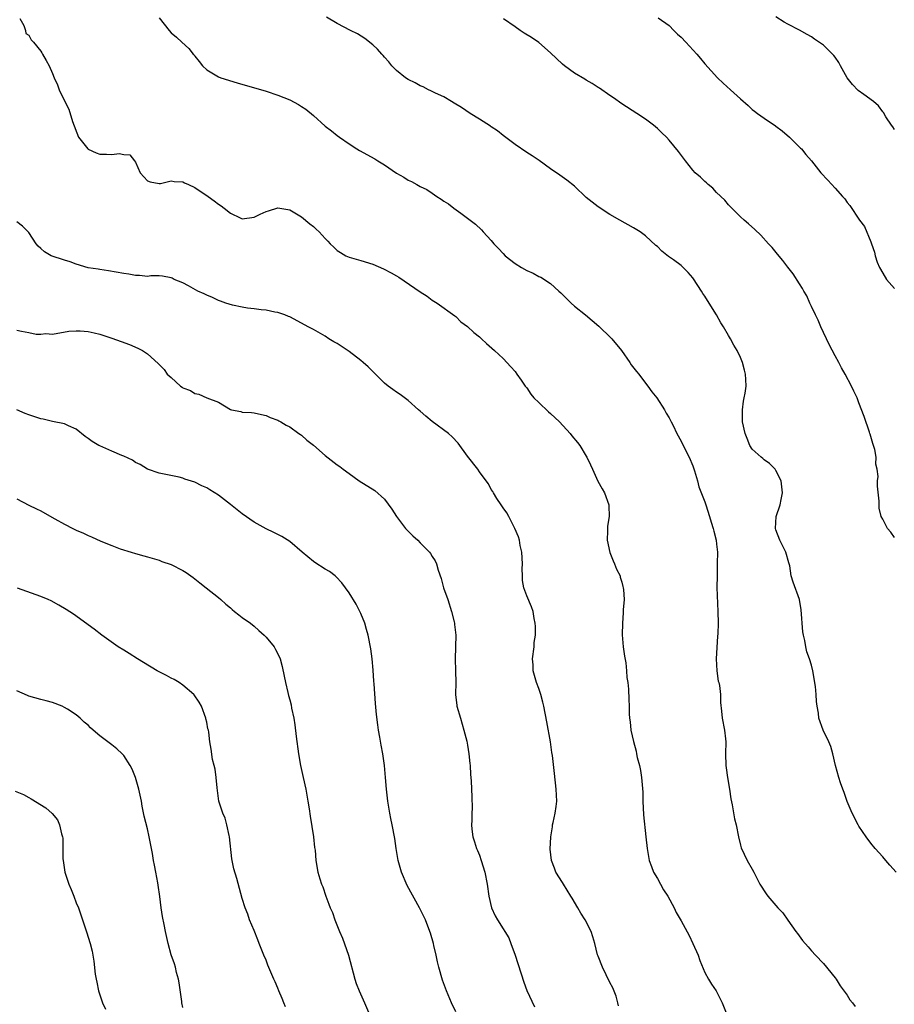
# Model space of a CAD drawing. Units: inches. Extents: x 2622000 to 2625000, y 1518000 to 1521000.
# Drawn here: x 2622961 to 2623109, y 1519605 to 1519771 of the extents above; entities that cross this region are included whole.
import ezdxf

# ---------------------------------------------------------------- set-up
doc = ezdxf.new("R2010")
doc.units = ezdxf.units.IN
doc.header["$MEASUREMENT"] = 0
doc.layers.add('LD26221518_10ft', color=103, linetype='Continuous')

msp = doc.modelspace()

# ---------------------------------------------------------------- linework, layer by layer
at = {"layer": 'LD26221518_10ft'}
for points, elevation in [([(2623109, 1519752.31), (2623108.72, 1519752.72), (2623108.5, 1519753), (2623107.56, 1519754.44), (2623107.13, 1519755.13), (2623107, 1519755.27), (2623106.29, 1519756.29), (2623105.48, 1519757), (2623103.84, 1519758.16), (2623102.87, 1519758.87), (2623101.89, 1519759.89), (2623101.02, 1519761), (2623099.9, 1519763), (2623099.61, 1519763.61), (2623099, 1519764.5), (2623098.77, 1519764.77), (2623097, 1519766.5), (2623095.5, 1519767.5), (2623095, 1519767.92), (2623094.28, 1519768.28), (2623093, 1519769.06), (2623091, 1519770.04), (2623090.4, 1519770.4), (2623089, 1519771.27)], 8110), ([(2622961.5, 1519771), (2622962.15, 1519769.85), (2622962.45, 1519769), (2622962.49, 1519768.49), (2622963, 1519768.21), (2622963.41, 1519767.41), (2622963.8, 1519767), (2622965, 1519765.51), (2622965.19, 1519765.19), (2622965.33, 1519765), (2622965.91, 1519763.91), (2622966.43, 1519763), (2622967, 1519761.74), (2622967.29, 1519761), (2622967.84, 1519759.84), (2622968.13, 1519759), (2622969.08, 1519757), (2622969.72, 1519755.72), (2622970.36, 1519753.64), (2622971.4, 1519751), (2622972.95, 1519749), (2622973, 1519748.96), (2622974.33, 1519748.33), (2622975, 1519748.13), (2622976.11, 1519748.11), (2622977, 1519748.04), (2622978.24, 1519748.24), (2622979, 1519748.08), (2622980.01, 1519748.01), (2622980.84, 1519747), (2622981, 1519746.77), (2622981.75, 1519745), (2622983, 1519743.63), (2622983.45, 1519743.45), (2622985, 1519743.17), (2622985.19, 1519743.19), (2622987, 1519743.61), (2622987.52, 1519743.52), (2622989, 1519743.45), (2622989.28, 1519743.28), (2622989.93, 1519743), (2622991, 1519742.5), (2622993.24, 1519741), (2622994.26, 1519740.26), (2622995, 1519739.67), (2622995.41, 1519739.41), (2622995.92, 1519739), (2622997, 1519738.18), (2622998.63, 1519737.37), (2622999, 1519737.2), (2623001, 1519737.51), (2623001.99, 1519738.01), (2623003, 1519738.48), (2623003.41, 1519738.59), (2623005, 1519739.07), (2623007, 1519738.76), (2623009, 1519737.56), (2623010.39, 1519736.39), (2623011, 1519735.9), (2623011.48, 1519735.48), (2623011.95, 1519735), (2623013, 1519733.89), (2623013.45, 1519733.45), (2623013.84, 1519733), (2623014.44, 1519732.44), (2623015, 1519731.89), (2623015.54, 1519731.54), (2623016.45, 1519731), (2623017, 1519730.73), (2623019, 1519730.17), (2623021, 1519729.57), (2623022.8, 1519728.8), (2623024.13, 1519728.13), (2623025, 1519727.58), (2623025.38, 1519727.38), (2623029, 1519724.93), (2623030.17, 1519724.17), (2623031, 1519723.52), (2623031.31, 1519723.31), (2623031.84, 1519723), (2623034.85, 1519720.85), (2623035, 1519720.73), (2623035.86, 1519719.86), (2623037, 1519719.06), (2623038.04, 1519718.04), (2623039, 1519717.29), (2623039.34, 1519717), (2623040.18, 1519716.18), (2623041.54, 1519715), (2623043, 1519713.66), (2623044.28, 1519712.28), (2623045, 1519711.47), (2623045.31, 1519711), (2623046.02, 1519710.02), (2623046.73, 1519709), (2623047, 1519708.7), (2623047.66, 1519707.66), (2623048.18, 1519707), (2623049, 1519706.24), (2623050.65, 1519704.65), (2623051, 1519704.4), (2623052.48, 1519703), (2623054.31, 1519701), (2623054.6, 1519700.6), (2623055.51, 1519699.51), (2623055.9, 1519699), (2623057, 1519697.21), (2623057.12, 1519697), (2623057.73, 1519695.73), (2623058.04, 1519695), (2623058.98, 1519692.97), (2623059.7, 1519691.7), (2623060.06, 1519691), (2623060.8, 1519689), (2623060.82, 1519688.82), (2623060.86, 1519687), (2623060.61, 1519685.39), (2623060.62, 1519684.62), (2623060.56, 1519683), (2623060.96, 1519680.96), (2623061.53, 1519679.53), (2623061.79, 1519679), (2623062.11, 1519678.11), (2623062.71, 1519677), (2623062.75, 1519676.75), (2623063, 1519675.92), (2623063.19, 1519675.19), (2623063.26, 1519675), (2623063.3, 1519674.7), (2623063.38, 1519673), (2623063.26, 1519671.26), (2623063.26, 1519670.74), (2623063.1, 1519669), (2623063.06, 1519667.06), (2623063.25, 1519665), (2623063.46, 1519663.46), (2623063.66, 1519662.34), (2623063.82, 1519661), (2623063.87, 1519659.87), (2623064.02, 1519659), (2623064.14, 1519657.86), (2623064.17, 1519656.17), (2623064.24, 1519655), (2623064.27, 1519653.73), (2623064.31, 1519653), (2623064.39, 1519652.39), (2623064.5, 1519651), (2623064.96, 1519649.04), (2623065.43, 1519647.43), (2623065.49, 1519647), (2623065.62, 1519646.38), (2623066, 1519645), (2623066.18, 1519644.18), (2623066.35, 1519643), (2623066.54, 1519640.54), (2623066.57, 1519639), (2623066.69, 1519636.69), (2623067.08, 1519633), (2623067.26, 1519631), (2623067.61, 1519629), (2623067.99, 1519627.99), (2623068.37, 1519627), (2623069, 1519625.95), (2623070.06, 1519624.06), (2623070.77, 1519623), (2623071.83, 1519621), (2623072.2, 1519620.2), (2623073, 1519618.8), (2623074.35, 1519616.35), (2623074.98, 1519615), (2623075.87, 1519613), (2623076.15, 1519612.15), (2623077, 1519610.12), (2623077.64, 1519609), (2623078.15, 1519608.15), (2623078.92, 1519607), (2623079.95, 1519605), (2623080.71, 1519603)], 8060), ([(2622985, 1519771.09), (2622986.65, 1519769), (2622987, 1519768.61), (2622987.88, 1519767.88), (2622988.82, 1519767), (2622989.97, 1519765.97), (2622990.72, 1519765), (2622990.86, 1519764.86), (2622991, 1519764.66), (2622991.74, 1519763.74), (2622992.28, 1519763), (2622993, 1519762.33), (2622995, 1519761.14), (2622995.39, 1519761), (2622998.15, 1519760.15), (2623003, 1519758.74), (2623005, 1519758.09), (2623007, 1519757.26), (2623008.49, 1519756.49), (2623009, 1519756.19), (2623009.71, 1519755.71), (2623011, 1519754.66), (2623013, 1519752.86), (2623014.05, 1519752.05), (2623015, 1519751.29), (2623015.39, 1519751), (2623017, 1519749.87), (2623018.34, 1519749), (2623018.75, 1519748.75), (2623021.35, 1519747.35), (2623021.86, 1519747), (2623023, 1519746.33), (2623025, 1519744.91), (2623026.23, 1519744.23), (2623027, 1519743.73), (2623027.53, 1519743.53), (2623028.41, 1519743), (2623029, 1519742.68), (2623030.15, 1519742.15), (2623031, 1519741.54), (2623031.83, 1519741), (2623032.56, 1519740.56), (2623033, 1519740.2), (2623033.75, 1519739.75), (2623034.67, 1519739), (2623035.84, 1519738.15), (2623037, 1519737.35), (2623037.44, 1519737), (2623038.34, 1519736.34), (2623039.35, 1519735.35), (2623039.64, 1519735), (2623041, 1519733.54), (2623041.44, 1519733), (2623042.23, 1519732.23), (2623043, 1519731.35), (2623043.34, 1519731), (2623045, 1519729.7), (2623046.1, 1519729), (2623047, 1519728.5), (2623048.04, 1519728.04), (2623049, 1519727.51), (2623049.35, 1519727.35), (2623051, 1519726.3), (2623052.4, 1519725), (2623052.72, 1519724.72), (2623053, 1519724.45), (2623053.71, 1519723.71), (2623054.46, 1519723), (2623055, 1519722.51), (2623056.86, 1519721), (2623059.11, 1519719.11), (2623061.15, 1519717.15), (2623061.3, 1519717), (2623062.94, 1519715), (2623064.38, 1519713), (2623064.61, 1519712.61), (2623065.49, 1519711.49), (2623065.9, 1519711), (2623067, 1519709.49), (2623067.42, 1519709), (2623068.05, 1519708.05), (2623068.89, 1519707), (2623070.18, 1519705), (2623070.46, 1519704.46), (2623071, 1519703.63), (2623071.19, 1519703.19), (2623071.32, 1519703), (2623071.66, 1519702.34), (2623072.29, 1519701), (2623073, 1519699.73), (2623073.22, 1519699.22), (2623074.36, 1519697), (2623075, 1519695.57), (2623075.27, 1519694.73), (2623075.76, 1519693), (2623076.02, 1519692.02), (2623077, 1519689.5), (2623077.16, 1519689), (2623077.78, 1519687), (2623078.05, 1519686.05), (2623078.4, 1519685), (2623078.51, 1519684.51), (2623078.92, 1519683), (2623079, 1519682.32), (2623079.12, 1519681), (2623079.11, 1519679.11), (2623079.06, 1519677), (2623079.05, 1519675.05), (2623079.19, 1519671), (2623079.23, 1519669), (2623079.21, 1519667.21), (2623079.16, 1519666.84), (2623078.9, 1519663), (2623079.02, 1519661), (2623079.26, 1519659.26), (2623079.36, 1519659), (2623079.5, 1519658.5), (2623079.65, 1519657), (2623079.65, 1519655.65), (2623079.83, 1519654.17), (2623079.95, 1519653), (2623080.34, 1519651), (2623080.48, 1519649.52), (2623080.53, 1519649), (2623080.49, 1519647), (2623080.55, 1519645), (2623080.6, 1519644.6), (2623080.82, 1519643), (2623081.14, 1519641), (2623081.37, 1519639.37), (2623081.6, 1519638.4), (2623082.02, 1519636.02), (2623082.28, 1519635), (2623082.69, 1519633), (2623083, 1519631.58), (2623083.13, 1519631.13), (2623084.14, 1519629), (2623085, 1519627.54), (2623085.26, 1519627), (2623086.31, 1519625), (2623087.34, 1519623.34), (2623087.62, 1519623), (2623089.33, 1519621), (2623090.14, 1519620.14), (2623091, 1519618.91), (2623092.37, 1519617), (2623092.65, 1519616.65), (2623093.48, 1519615.48), (2623094.41, 1519614.41), (2623095, 1519613.76), (2623095.66, 1519613), (2623097, 1519611.62), (2623099, 1519609.19), (2623099.14, 1519609), (2623099.85, 1519607.85), (2623101, 1519606.25), (2623101.47, 1519605.47), (2623101.92, 1519605), (2623102.38, 1519604.38)], 8070), ([(2623109.29, 1519627), (2623108.22, 1519628.22), (2623107.52, 1519629), (2623107, 1519629.61), (2623105.74, 1519631), (2623105, 1519631.94), (2623104.19, 1519633), (2623103, 1519634.8), (2623102.89, 1519635), (2623101.86, 1519637), (2623101, 1519638.94), (2623100.48, 1519640.48), (2623100.28, 1519641), (2623099.9, 1519642.1), (2623099.61, 1519643), (2623099.04, 1519645), (2623098.58, 1519647), (2623098.23, 1519648.23), (2623097.92, 1519649), (2623096.99, 1519651), (2623096.26, 1519653), (2623096.18, 1519653.82), (2623095.96, 1519655), (2623095.83, 1519655.83), (2623095.8, 1519657), (2623095.69, 1519658.31), (2623095.24, 1519661), (2623095, 1519661.95), (2623094.66, 1519663), (2623094.2, 1519664.2), (2623094.04, 1519665), (2623093.88, 1519666.12), (2623093.65, 1519667), (2623093.55, 1519667.55), (2623093.27, 1519671.27), (2623092.99, 1519672.99), (2623091.91, 1519675.91), (2623091.57, 1519677), (2623091.32, 1519678.68), (2623091.23, 1519679), (2623091.17, 1519679.17), (2623090.66, 1519681), (2623089.66, 1519683), (2623089, 1519684.74), (2623088.92, 1519685), (2623089.05, 1519687), (2623089.73, 1519689), (2623089.86, 1519689.86), (2623090.12, 1519691), (2623090, 1519692.01), (2623089.87, 1519693), (2623089, 1519694.79), (2623088.85, 1519695), (2623087.93, 1519695.93), (2623087, 1519696.58), (2623086.78, 1519696.78), (2623086.49, 1519697), (2623085, 1519698.38), (2623084.62, 1519699), (2623084.14, 1519700.14), (2623083.81, 1519701), (2623083.36, 1519703), (2623083.37, 1519703.37), (2623083.34, 1519705), (2623083.54, 1519706.46), (2623083.66, 1519707), (2623083.8, 1519707.8), (2623083.96, 1519709), (2623083.9, 1519710.1), (2623083.88, 1519711), (2623083.71, 1519711.71), (2623083.35, 1519713), (2623083, 1519713.82), (2623082.44, 1519715), (2623081.91, 1519715.91), (2623081.32, 1519717), (2623081, 1519717.52), (2623080.14, 1519719), (2623079.7, 1519719.7), (2623078.96, 1519721.04), (2623077.44, 1519723.44), (2623077, 1519724.17), (2623076.65, 1519724.65), (2623076.45, 1519725), (2623075.12, 1519727.12), (2623075, 1519727.28), (2623074.18, 1519728.18), (2623073.38, 1519729), (2623073, 1519729.35), (2623071.71, 1519730.29), (2623070.88, 1519730.88), (2623069.78, 1519731.78), (2623069, 1519732.55), (2623068.74, 1519732.74), (2623067, 1519734.34), (2623066.08, 1519735), (2623065, 1519735.69), (2623062.7, 1519737), (2623061, 1519737.95), (2623059, 1519739.24), (2623057, 1519740.84), (2623055, 1519742.7), (2623053.74, 1519743.74), (2623052.58, 1519744.58), (2623051, 1519745.66), (2623049.06, 1519747.06), (2623047.87, 1519747.87), (2623047, 1519748.42), (2623045, 1519749.77), (2623043, 1519751.28), (2623042.06, 1519752.06), (2623041, 1519752.75), (2623040.86, 1519752.86), (2623039, 1519754.05), (2623037.43, 1519755), (2623035.99, 1519755.99), (2623034.75, 1519756.75), (2623034.3, 1519757), (2623033, 1519757.77), (2623031.59, 1519758.41), (2623030.82, 1519758.82), (2623030.38, 1519759), (2623029.48, 1519759.48), (2623029, 1519759.66), (2623028.15, 1519760.15), (2623027, 1519760.7), (2623026.51, 1519761), (2623025, 1519762.25), (2623024.2, 1519763), (2623023.7, 1519763.7), (2623023, 1519764.48), (2623022.77, 1519764.77), (2623022.52, 1519765), (2623021.83, 1519765.83), (2623021, 1519766.55), (2623019.64, 1519767.64), (2623018.42, 1519768.42), (2623017.26, 1519769), (2623015, 1519770.15), (2623013.22, 1519771.22)], 8080), ([(2623109, 1519683.47), (2623108.38, 1519684.38), (2623107.84, 1519685), (2623107, 1519686.56), (2623106.74, 1519687), (2623106.39, 1519688.39), (2623106.4, 1519689.6), (2623106.11, 1519692.11), (2623106.14, 1519693), (2623106.22, 1519693.78), (2623106.09, 1519695), (2623105.86, 1519695.86), (2623105.89, 1519697), (2623105.68, 1519698.32), (2623105.48, 1519699), (2623105.35, 1519699.35), (2623104.88, 1519700.88), (2623104.86, 1519701), (2623104.79, 1519701.21), (2623103.87, 1519703.87), (2623103, 1519706.2), (2623102.68, 1519707), (2623102.15, 1519708.15), (2623101.75, 1519709), (2623100.68, 1519711), (2623100.07, 1519712.07), (2623099.6, 1519713), (2623099, 1519714.1), (2623098, 1519716), (2623096.57, 1519719), (2623096.13, 1519720.13), (2623095.67, 1519721), (2623095, 1519722.44), (2623094.71, 1519723), (2623094.21, 1519724.21), (2623093.69, 1519725), (2623093.47, 1519725.47), (2623093, 1519726.23), (2623091.92, 1519727.92), (2623091, 1519729.09), (2623090.18, 1519730.18), (2623089.25, 1519731.25), (2623088.36, 1519732.36), (2623087.76, 1519733), (2623086.45, 1519734.45), (2623085.42, 1519735.42), (2623084.4, 1519736.4), (2623083.65, 1519737), (2623083, 1519737.55), (2623081, 1519739.55), (2623080.36, 1519740.36), (2623079, 1519741.68), (2623078.37, 1519742.37), (2623077.55, 1519743), (2623077.27, 1519743.27), (2623077, 1519743.49), (2623076.26, 1519744.26), (2623075.39, 1519745), (2623075, 1519745.43), (2623073.72, 1519747), (2623072.57, 1519748.56), (2623071, 1519750.48), (2623070.53, 1519751), (2623069.74, 1519751.74), (2623069, 1519752.44), (2623068.33, 1519753), (2623067, 1519754.02), (2623065.54, 1519755), (2623063, 1519756.64), (2623061.63, 1519757.63), (2623061, 1519758.04), (2623059.25, 1519759.25), (2623059, 1519759.39), (2623058.03, 1519760.03), (2623057, 1519760.6), (2623056.76, 1519760.76), (2623055, 1519761.81), (2623053.34, 1519763), (2623053, 1519763.28), (2623051, 1519765.24), (2623049, 1519766.97), (2623047.78, 1519767.78), (2623046.54, 1519768.54), (2623045.89, 1519769), (2623045, 1519769.58), (2623043.05, 1519770.95)], 8090), ([(2623069.13, 1519771.13), (2623071, 1519769.85), (2623071.79, 1519769), (2623072.39, 1519768.39), (2623073, 1519767.87), (2623073.78, 1519767), (2623075.67, 1519765), (2623076.26, 1519764.26), (2623077, 1519763.36), (2623079.15, 1519761), (2623080.11, 1519760.11), (2623081.34, 1519759), (2623083, 1519757.43), (2623084.34, 1519756.34), (2623085, 1519755.66), (2623085.39, 1519755.39), (2623085.89, 1519755), (2623087, 1519754.19), (2623088.92, 1519752.92), (2623089, 1519752.84), (2623090.05, 1519752.05), (2623091.28, 1519751), (2623093, 1519749.31), (2623093.14, 1519749.14), (2623093.3, 1519749), (2623094.04, 1519748.04), (2623094.98, 1519747), (2623096.56, 1519745), (2623097.73, 1519743.73), (2623099, 1519742.39), (2623100.23, 1519741), (2623100.61, 1519740.61), (2623101, 1519739.99), (2623101.44, 1519739.44), (2623103.11, 1519737), (2623103.91, 1519735.91), (2623105, 1519733.32), (2623105.1, 1519733), (2623105.61, 1519731.61), (2623105.71, 1519731), (2623106.1, 1519729.9), (2623106.46, 1519729), (2623107, 1519728.03), (2623107.67, 1519727), (2623109, 1519725.45)], 8100), ([(2623062.45, 1519604.45), (2623062.36, 1519605), (2623062.08, 1519606.08), (2623061.51, 1519607.51), (2623061, 1519608.44), (2623059.73, 1519611), (2623059, 1519612.83), (2623058.92, 1519613.08), (2623058.45, 1519615), (2623058.13, 1519616.13), (2623057.82, 1519617), (2623056.8, 1519619), (2623056.1, 1519620.1), (2623055.59, 1519621), (2623054.61, 1519622.61), (2623054.41, 1519623), (2623053.15, 1519625), (2623053, 1519625.27), (2623051.89, 1519627), (2623051.68, 1519627.68), (2623051.14, 1519629), (2623050.92, 1519630.92), (2623051.01, 1519633), (2623051.31, 1519634.69), (2623051.34, 1519635), (2623051.41, 1519635.41), (2623051.78, 1519637), (2623051.93, 1519638.07), (2623052.03, 1519639), (2623051.96, 1519641), (2623051.64, 1519643.64), (2623051.31, 1519646.69), (2623051.22, 1519647.22), (2623050.96, 1519649), (2623050.36, 1519652.36), (2623049.85, 1519655), (2623049.7, 1519655.7), (2623049.34, 1519657), (2623049, 1519657.99), (2623048.63, 1519659), (2623048.03, 1519661), (2623048.03, 1519661.97), (2623047.97, 1519663), (2623048.23, 1519665), (2623048.25, 1519665.75), (2623048.44, 1519667), (2623048.46, 1519668.46), (2623048.39, 1519669), (2623048.21, 1519669.79), (2623048.04, 1519671), (2623047.8, 1519671.8), (2623047, 1519673.65), (2623046.49, 1519675), (2623046.23, 1519676.23), (2623046.26, 1519677), (2623046.19, 1519678.19), (2623046.28, 1519679), (2623046.16, 1519681), (2623045.88, 1519682.12), (2623045.74, 1519683), (2623045.59, 1519683.59), (2623044.98, 1519684.98), (2623043.96, 1519687), (2623043.62, 1519687.62), (2623043, 1519688.45), (2623042.8, 1519688.8), (2623042.64, 1519689), (2623041.94, 1519690.06), (2623041.36, 1519691), (2623041.25, 1519691.25), (2623041, 1519691.59), (2623040.5, 1519692.5), (2623040.15, 1519693), (2623039, 1519694.54), (2623038.7, 1519695), (2623037, 1519697.18), (2623035.39, 1519699.39), (2623034.42, 1519700.42), (2623033.79, 1519701), (2623031.05, 1519703.05), (2623029.93, 1519703.93), (2623029, 1519704.78), (2623028.73, 1519705), (2623027, 1519706.55), (2623025.6, 1519707.6), (2623025, 1519707.99), (2623024.41, 1519708.41), (2623023.63, 1519709), (2623023, 1519709.52), (2623022.23, 1519710.23), (2623021.47, 1519711), (2623021.26, 1519711.26), (2623021, 1519711.48), (2623020.23, 1519712.23), (2623019.37, 1519713), (2623019, 1519713.31), (2623017, 1519714.83), (2623015, 1519716.18), (2623014.46, 1519716.46), (2623013.59, 1519717), (2623013, 1519717.4), (2623011, 1519718.55), (2623010.13, 1519719), (2623009, 1519719.62), (2623007, 1519720.66), (2623006.77, 1519720.77), (2623006.19, 1519721), (2623005, 1519721.43), (2623004.51, 1519721.49), (2623003, 1519721.8), (2623002.16, 1519721.84), (2623001, 1519722.02), (2622999.87, 1519722.13), (2622999, 1519722.32), (2622997.36, 1519722.64), (2622996.2, 1519723), (2622995.33, 1519723.33), (2622995, 1519723.42), (2622993.96, 1519723.96), (2622993, 1519724.32), (2622992.55, 1519724.55), (2622991.52, 1519725), (2622989.93, 1519725.93), (2622989, 1519726.41), (2622987.53, 1519727), (2622987.2, 1519727.2), (2622987, 1519727.29), (2622985.56, 1519727.56), (2622985, 1519727.59), (2622983.59, 1519727.59), (2622983, 1519727.51), (2622981.66, 1519727.66), (2622981, 1519727.65), (2622979.87, 1519727.87), (2622979, 1519727.99), (2622976.44, 1519728.44), (2622975, 1519728.65), (2622974.72, 1519728.72), (2622973, 1519728.96), (2622971, 1519729.55), (2622969.97, 1519729.97), (2622969, 1519730.27), (2622966.77, 1519731), (2622965.63, 1519731.63), (2622965, 1519732.19), (2622964.59, 1519732.59), (2622964.21, 1519733), (2622963, 1519734.92), (2622961.96, 1519735.96), (2622961, 1519736.72)], 8050), ([(2622961, 1519718.46), (2622961.75, 1519718.25), (2622963, 1519718.04), (2622964.22, 1519717.78), (2622965, 1519717.77), (2622965.86, 1519717.86), (2622967, 1519717.79), (2622969.75, 1519718.25), (2622971, 1519718.35), (2622971.68, 1519718.32), (2622973, 1519718.23), (2622974.01, 1519718.01), (2622975, 1519717.76), (2622977, 1519717.09), (2622978.55, 1519716.55), (2622980, 1519716), (2622981.4, 1519715.4), (2622982.15, 1519715), (2622983, 1519714.46), (2622984.83, 1519712.83), (2622985, 1519712.62), (2622985.81, 1519711.81), (2622986.33, 1519711), (2622987, 1519710.44), (2622988.6, 1519709), (2622988.85, 1519708.85), (2622989, 1519708.73), (2622990.27, 1519708.27), (2622991, 1519707.74), (2622991.66, 1519707.66), (2622993, 1519707.04), (2622995, 1519706.28), (2622997, 1519705.05), (2622997.19, 1519705), (2622998.73, 1519704.73), (2622999, 1519704.6), (2623000.57, 1519704.57), (2623001, 1519704.5), (2623002.22, 1519704.22), (2623003, 1519704.07), (2623003.69, 1519703.69), (2623005, 1519703.26), (2623005.15, 1519703.15), (2623005.49, 1519703), (2623006.39, 1519702.39), (2623007, 1519702.11), (2623008.54, 1519701), (2623008.82, 1519700.82), (2623009, 1519700.72), (2623009.9, 1519699.9), (2623011, 1519699.06), (2623013, 1519697.31), (2623015, 1519695.75), (2623015.47, 1519695.47), (2623015.99, 1519695), (2623017, 1519694.28), (2623018.73, 1519693), (2623021.38, 1519691.38), (2623023, 1519689.94), (2623024.22, 1519688.22), (2623025.01, 1519687), (2623026.55, 1519685), (2623026.74, 1519684.74), (2623027.74, 1519683.74), (2623028.62, 1519683), (2623029, 1519682.56), (2623030.57, 1519681), (2623030.75, 1519680.75), (2623031, 1519680.27), (2623031.52, 1519679.52), (2623031.75, 1519679), (2623032.03, 1519677.97), (2623032.54, 1519676.54), (2623032.96, 1519675), (2623033.67, 1519673), (2623034.3, 1519671), (2623034.73, 1519669.27), (2623034.78, 1519669), (2623034.79, 1519668.79), (2623035, 1519667), (2623034.88, 1519663), (2623034.98, 1519660.98), (2623034.99, 1519659), (2623034.96, 1519656.96), (2623035.16, 1519655.16), (2623035.19, 1519655), (2623035.78, 1519653), (2623036.39, 1519651), (2623036.87, 1519649.13), (2623037, 1519648.45), (2623037.22, 1519647), (2623037.36, 1519645.36), (2623037.42, 1519645), (2623037.48, 1519643.48), (2623037.59, 1519642.41), (2623037.66, 1519641), (2623037.74, 1519639.74), (2623037.79, 1519637.79), (2623037.73, 1519637), (2623037.72, 1519635.72), (2623037.65, 1519635), (2623037.7, 1519634.3), (2623037.87, 1519633), (2623038.16, 1519632.16), (2623038.51, 1519631), (2623038.65, 1519630.65), (2623039, 1519629.89), (2623039.31, 1519629), (2623039.92, 1519627), (2623040.32, 1519625), (2623040.6, 1519623), (2623041.03, 1519621), (2623041.65, 1519619.65), (2623042.03, 1519619), (2623043, 1519617.44), (2623043.3, 1519617), (2623043.93, 1519615.93), (2623044.31, 1519615), (2623045, 1519613), (2623046.48, 1519608.48), (2623047, 1519607.09), (2623048.28, 1519604.28)], 8040), ([(2623035, 1519603.47), (2623034.31, 1519605), (2623033.45, 1519607), (2623032.78, 1519608.78), (2623032.14, 1519611), (2623031.9, 1519611.9), (2623031.69, 1519613), (2623031.32, 1519614.68), (2623031.24, 1519615), (2623030.72, 1519616.72), (2623030.65, 1519617), (2623029.88, 1519619), (2623028.91, 1519621), (2623026.78, 1519624.78), (2623025.85, 1519627), (2623025.31, 1519629), (2623024.97, 1519631), (2623024.73, 1519632.72), (2623024.3, 1519635), (2623024.05, 1519636.05), (2623023.87, 1519637), (2623023.53, 1519639), (2623023.49, 1519639.49), (2623023.33, 1519641), (2623023.18, 1519643), (2623022.98, 1519645), (2623022.69, 1519647), (2623022.42, 1519648.42), (2623022.2, 1519649.8), (2623021.98, 1519651), (2623021.85, 1519651.85), (2623021.64, 1519653.64), (2623021.48, 1519655.48), (2623021.22, 1519658.78), (2623021.21, 1519659.21), (2623021.07, 1519661.07), (2623020.89, 1519663), (2623020.7, 1519664.7), (2623020.25, 1519667), (2623019.96, 1519667.96), (2623019.66, 1519669), (2623019, 1519670.64), (2623018.84, 1519671), (2623018.21, 1519672.21), (2623017, 1519674.15), (2623016.42, 1519675), (2623015.8, 1519675.8), (2623014.86, 1519676.86), (2623014.69, 1519677), (2623013.71, 1519677.71), (2623013, 1519678.13), (2623011.24, 1519679.24), (2623011, 1519679.42), (2623009.12, 1519681), (2623007, 1519682.81), (2623005.65, 1519683.65), (2623004.31, 1519684.31), (2623003, 1519684.92), (2623001, 1519686.04), (2622999, 1519687.46), (2622998.13, 1519688.13), (2622997, 1519689.06), (2622995, 1519690.59), (2622993.52, 1519691.52), (2622993, 1519691.82), (2622992.19, 1519692.19), (2622991, 1519692.78), (2622989.33, 1519693.33), (2622989, 1519693.47), (2622988.36, 1519693.64), (2622985, 1519694.32), (2622983, 1519694.98), (2622981.8, 1519695.8), (2622981, 1519696.11), (2622980.5, 1519696.5), (2622979, 1519697.19), (2622978.7, 1519697.3), (2622977, 1519698.05), (2622975, 1519698.91), (2622974.82, 1519699), (2622973.67, 1519699.67), (2622973, 1519700.19), (2622972.49, 1519700.49), (2622971, 1519701.73), (2622969.68, 1519702.32), (2622969, 1519702.66), (2622967, 1519703.05), (2622965.41, 1519703.41), (2622965, 1519703.47), (2622963, 1519704.15), (2622962.39, 1519704.39), (2622960.95, 1519705)], 8030), ([(2622961, 1519690), (2622963, 1519688.94), (2622964.32, 1519688.32), (2622965, 1519687.99), (2622966.88, 1519686.88), (2622967.38, 1519686.62), (2622969, 1519685.71), (2622970.4, 1519685), (2622971, 1519684.72), (2622972.21, 1519684.21), (2622973, 1519683.82), (2622973.59, 1519683.59), (2622975.16, 1519682.84), (2622977, 1519682.11), (2622978.42, 1519681.58), (2622980.24, 1519681), (2622981, 1519680.77), (2622982.4, 1519680.4), (2622983, 1519680.2), (2622985, 1519679.62), (2622985.44, 1519679.44), (2622987, 1519678.9), (2622989, 1519677.88), (2622989.54, 1519677.54), (2622990.7, 1519676.7), (2622991.85, 1519675.85), (2622992.93, 1519675), (2622995, 1519673.34), (2622995.39, 1519673), (2622996.22, 1519672.22), (2622997, 1519671.59), (2622997.3, 1519671.3), (2622997.7, 1519671), (2622998.4, 1519670.4), (2622999, 1519670), (2623000.37, 1519669), (2623001, 1519668.49), (2623001.8, 1519667.8), (2623002.68, 1519667), (2623003, 1519666.63), (2623004.35, 1519665), (2623004.59, 1519664.59), (2623005.26, 1519663.26), (2623005.38, 1519663), (2623005.73, 1519661.73), (2623006.07, 1519660.07), (2623006.27, 1519659), (2623006.67, 1519657.33), (2623006.82, 1519656.82), (2623007, 1519656.07), (2623007.23, 1519655.23), (2623007.31, 1519654.69), (2623007.67, 1519653), (2623007.87, 1519651.87), (2623008.11, 1519649.89), (2623008.5, 1519647), (2623008.83, 1519645), (2623009.26, 1519643), (2623009.71, 1519641), (2623010.08, 1519639), (2623010.29, 1519637.71), (2623010.44, 1519636.44), (2623011, 1519633), (2623011.2, 1519631.2), (2623011.27, 1519630.73), (2623011.41, 1519629), (2623011.76, 1519627), (2623012.08, 1519625.92), (2623012.38, 1519625), (2623012.56, 1519624.56), (2623013.07, 1519623), (2623013.62, 1519621.62), (2623013.84, 1519621), (2623014.2, 1519620.2), (2623014.63, 1519619), (2623015.42, 1519617), (2623015.89, 1519615.89), (2623016.91, 1519613), (2623017.99, 1519609), (2623018.23, 1519608.23), (2623018.73, 1519607), (2623019.61, 1519605), (2623020.43, 1519603)], 8020), ([(2623006.3, 1519604.3), (2623005.98, 1519605), (2623005.73, 1519605.73), (2623005.17, 1519607), (2623005, 1519607.45), (2623004.53, 1519608.53), (2623004.31, 1519609), (2623003.33, 1519611.33), (2623003, 1519612.18), (2623002.63, 1519613), (2623001.83, 1519615), (2623001.61, 1519615.61), (2623001, 1519617.19), (2623000.23, 1519619), (2622999.91, 1519619.91), (2622999.47, 1519621), (2622999, 1519622.58), (2622998.06, 1519625.94), (2622997.56, 1519627.56), (2622997.32, 1519629), (2622997.26, 1519629.26), (2622996.86, 1519633), (2622996.79, 1519633.21), (2622996.42, 1519635), (2622996.13, 1519636.13), (2622995.7, 1519637), (2622995.05, 1519639), (2622994.75, 1519641.25), (2622994.57, 1519643), (2622994.4, 1519644.4), (2622994.24, 1519645), (2622993.98, 1519646.02), (2622993.76, 1519647.76), (2622993.55, 1519649), (2622993.35, 1519650.65), (2622993.28, 1519651), (2622993.21, 1519651.21), (2622993, 1519652.33), (2622992.88, 1519652.88), (2622992.87, 1519653), (2622992.13, 1519655), (2622991.7, 1519655.7), (2622990.91, 1519656.91), (2622990.83, 1519657), (2622989, 1519658.57), (2622988.34, 1519659), (2622987.51, 1519659.51), (2622987, 1519659.76), (2622986.2, 1519660.2), (2622985, 1519660.8), (2622984.64, 1519661), (2622982.36, 1519662.36), (2622981.32, 1519663), (2622979.91, 1519663.91), (2622979, 1519664.44), (2622978.09, 1519665), (2622975.3, 1519667), (2622974.03, 1519668.03), (2622970.53, 1519670.53), (2622969.32, 1519671.32), (2622968.08, 1519672.08), (2622966.77, 1519672.77), (2622966.28, 1519673), (2622965, 1519673.54), (2622961.07, 1519674.93)], 8010), ([(2622989, 1519604.2), (2622988.83, 1519605), (2622988.79, 1519605.21), (2622988.38, 1519608.38), (2622988.23, 1519609), (2622987.9, 1519610.1), (2622987.71, 1519611), (2622987.55, 1519611.55), (2622987, 1519613.06), (2622986.48, 1519615), (2622986.04, 1519617), (2622985.82, 1519618.18), (2622985.53, 1519619.53), (2622985.32, 1519621), (2622985.1, 1519622.9), (2622984.82, 1519624.82), (2622984.78, 1519625.22), (2622984.44, 1519627), (2622984.18, 1519628.18), (2622984.05, 1519629), (2622983.85, 1519630.15), (2622983.3, 1519633), (2622983, 1519634.35), (2622982.47, 1519636.47), (2622982.13, 1519638.13), (2622981.98, 1519639), (2622981.57, 1519641), (2622980.98, 1519643), (2622980.42, 1519644.42), (2622980.1, 1519645), (2622979, 1519646.69), (2622978.73, 1519647), (2622977.85, 1519647.85), (2622977, 1519648.51), (2622975, 1519650.03), (2622973.86, 1519651), (2622973.38, 1519651.38), (2622973, 1519651.8), (2622972.31, 1519652.31), (2622971.66, 1519653), (2622971, 1519653.54), (2622969.5, 1519654.5), (2622969, 1519654.81), (2622968.61, 1519655), (2622967, 1519655.62), (2622965.94, 1519655.94), (2622965, 1519656.17), (2622963, 1519656.72), (2622962.8, 1519656.8), (2622961, 1519657.58)], 8000), ([(2622960.71, 1519640.71), (2622962.1, 1519640.1), (2622963, 1519639.59), (2622963.39, 1519639.39), (2622965.87, 1519637.87), (2622966.93, 1519636.93), (2622967.84, 1519635.84), (2622968.19, 1519635), (2622968.51, 1519633.49), (2622968.68, 1519633), (2622968.73, 1519632.73), (2622968.75, 1519629.25), (2622968.77, 1519629), (2622969.08, 1519627), (2622969.77, 1519625), (2622970.12, 1519624.12), (2622970.61, 1519623), (2622971, 1519621.87), (2622971.36, 1519621), (2622972.78, 1519616.78), (2622973, 1519616.06), (2622973.36, 1519615), (2622973.69, 1519613.69), (2622973.99, 1519611.99), (2622974.2, 1519609.8), (2622974.34, 1519609), (2622974.49, 1519608.49), (2622974.76, 1519607), (2622975.43, 1519605), (2622975.91, 1519603.91)], 7990)]:
    msp.add_lwpolyline(points, dxfattribs=dict(at, elevation=elevation))

doc.saveas('drawing.dxf')
